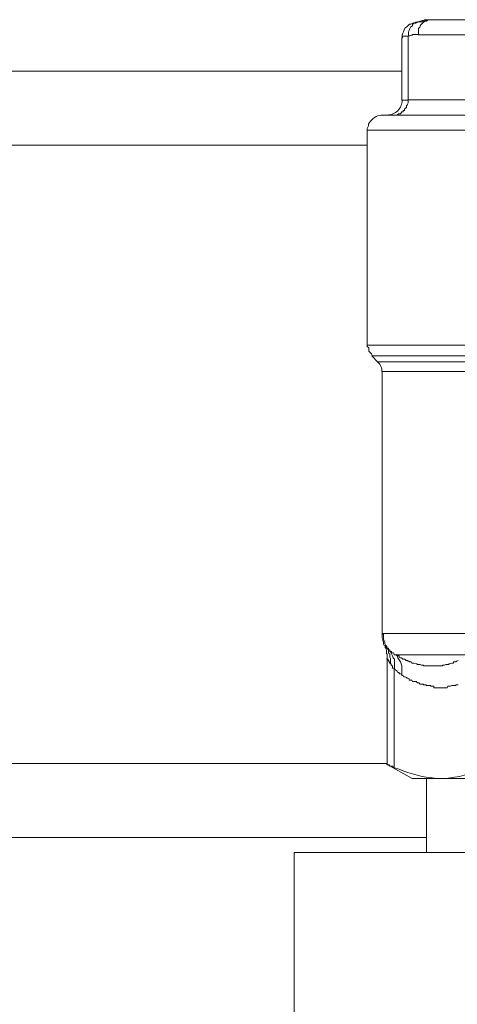
# Model space of a CAD drawing. Units: millimetres. Extents: x -8648 to 20685, y 3667 to 121930.
# Drawn here: x -2169 to -2140, y 6227 to 6294 of the extents above; entities that cross this region are included whole.
import ezdxf

# ---------------------------------------------------------------- set-up
doc = ezdxf.new("R2010")
doc.units = ezdxf.units.MM
doc.layers.add('2DH_OBP', color=51, linetype='Continuous', lineweight=18)
doc.layers.add('2DH_PLS_Z', color=240, linetype='Continuous', lineweight=35)
doc.layers.add('at_Entity', color=7, linetype='Continuous')

# ---------------------------------------------------------------- blocks, each defined once
blk = doc.blocks.new('A$C5F6165D2')
at = {"layer": 'at_Entity', "color": 7, "lineweight": 20}
blk.add_line((1049.332, 516.501), (1107.435, 516.501), dxfattribs=at)
for points in [[(1052.474, 523.795), (1052.29, 523.703), (1052.198, 523.703), (1052.106, 523.611), (1052.014, 523.519), (1051.875, 523.427), (1051.829, 523.334), (1051.783, 523.196), (1051.737, 523.104), (1051.691, 522.966), (1051.691, 522.782)], [(1052.719, 523.827), (1052.626, 523.781), (1052.488, 523.781), (1052.396, 523.689), (1052.396, 523.597), (1052.258, 523.505), (1052.212, 523.413), (1052.166, 523.275), (1052.12, 523.182), (1052.12, 522.998), (1052.12, 522.906), (1052.166, 522.906), (1052.212, 522.906), (1052.304, 522.952), (1052.396, 522.952), (1052.396, 522.998), (1052.488, 522.998), (1052.58, 522.998), (1052.626, 522.998), (1052.719, 522.998), (1052.811, 522.998)], [(1053.239, 524.003), (1052.456, 523.772)], [(1052.474, 523.795), (1052.474, 523.795), (1052.474, 523.795), (1052.474, 523.795), (1052.474, 523.795), (1052.474, 523.795), (1052.474, 523.795), (1052.474, 523.795), (1052.474, 523.795), (1052.474, 523.795), (1052.474, 523.795), (1052.474, 523.795), (1052.474, 523.795), (1052.521, 523.795), (1052.521, 523.795), (1052.521, 523.795), (1052.521, 523.795), (1052.521, 523.795), (1052.521, 523.795), (1052.521, 523.795), (1052.521, 523.795), (1052.521, 523.795), (1052.521, 523.795), (1052.521, 523.795), (1052.521, 523.795), (1052.521, 523.795), (1052.521, 523.795), (1052.567, 523.795), (1052.567, 523.795), (1052.567, 523.795), (1052.567, 523.795), (1052.567, 523.795), (1052.567, 523.795), (1052.567, 523.795), (1052.567, 523.795), (1052.567, 523.795), (1052.567, 523.795), (1052.567, 523.795), (1052.613, 523.795), (1052.613, 523.795), (1052.613, 523.795), (1052.613, 523.795), (1052.613, 523.795), (1052.613, 523.795), (1052.613, 523.795), (1052.613, 523.795), (1052.613, 523.795), (1052.613, 523.795), (1052.613, 523.795), (1052.613, 523.795), (1052.613, 523.795), (1052.613, 523.795), (1052.613, 523.795), (1052.613, 523.795), (1052.613, 523.795), (1052.613, 523.795), (1052.613, 523.795), (1052.613, 523.795), (1052.613, 523.795), (1052.613, 523.795), (1052.613, 523.795), (1052.613, 523.841), (1052.613, 523.841), (1052.705, 523.841), (1052.705, 523.841), (1052.705, 523.841), (1052.705, 523.841), (1052.705, 523.841), (1052.705, 523.841), (1052.705, 523.841), (1052.705, 523.841)], [(1052.719, 523.827), (1052.811, 523.874), (1052.903, 523.874), (1052.949, 523.874), (1053.041, 523.874), (1053.087, 523.92), (1053.133, 523.92), (1053.225, 523.92), (1053.318, 524.012), (1053.364, 524.012), (1053.456, 524.012)], [(1053.723, 524.003), (1053.631, 524.003), (1053.631, 524.003), (1053.631, 524.003), (1053.539, 524.003), (1053.539, 524.003), (1053.539, 524.003), (1053.493, 524.003), (1053.447, 524.003), (1053.447, 524.003), (1053.447, 524.003), (1053.355, 523.91), (1053.262, 523.91), (1053.124, 523.818), (1053.032, 523.726), (1052.94, 523.634), (1052.894, 523.496), (1052.802, 523.404), (1052.802, 523.311), (1052.802, 523.173), (1052.802, 522.989), (1052.802, 523.081), (1052.802, 523.219), (1052.802, 523.265), (1052.802, 523.311), (1052.802, 523.404), (1052.894, 523.496), (1052.94, 523.588), (1052.94, 523.634), (1052.986, 523.68), (1053.032, 523.726), (1053.078, 523.772), (1053.124, 523.818), (1053.262, 523.91), (1053.262, 523.91), (1053.355, 523.91), (1053.401, 524.003), (1053.447, 524.003), (1053.539, 524.003), (1053.631, 524.003), (1053.723, 524.003), (1053.723, 524.003)], [(1053.447, 524.003), (1053.216, 524.003)], [(1053.516, 524.003), (1053.47, 524.003), (1053.47, 524.003), (1053.424, 524.003), (1053.424, 524.003), (1053.331, 524.003), (1053.331, 524.003), (1053.285, 524.003), (1053.285, 524.003), (1053.239, 524.003), (1053.239, 524.003)], [(1053.723, 524.003), (1053.493, 524.003)], [(1058.663, 524.003), (1053.732, 524.003)], [(1051.682, 522.791), (1051.682, 522.791), (1051.682, 522.791), (1051.682, 522.791), (1051.682, 522.791), (1051.682, 522.791), (1051.682, 522.791), (1051.682, 522.791), (1051.682, 522.791), (1051.682, 522.791), (1051.682, 522.791), (1051.682, 522.791), (1051.682, 522.791), (1051.682, 522.791), (1051.682, 522.791), (1051.682, 522.791), (1051.682, 522.791), (1051.682, 522.791), (1051.728, 522.791), (1051.728, 522.791), (1051.728, 522.883), (1051.728, 522.883), (1051.728, 522.883), (1051.728, 522.883), (1051.728, 522.883), (1051.728, 522.883), (1051.728, 522.883), (1051.728, 522.883), (1051.728, 522.883), (1051.728, 522.883), (1051.728, 522.883), (1051.728, 522.883), (1051.728, 522.883), (1051.774, 522.883), (1051.774, 522.883), (1051.774, 522.883), (1051.774, 522.883), (1051.774, 522.883), (1051.774, 522.883), (1051.774, 522.883), (1051.774, 522.883), (1051.774, 522.883), (1051.774, 522.883), (1051.774, 522.883), (1051.774, 522.883), (1051.774, 522.883), (1051.774, 522.883), (1051.774, 522.883), (1051.774, 522.883), (1051.774, 522.883), (1051.774, 522.883), (1051.774, 522.883), (1051.82, 522.883), (1051.82, 522.883), (1051.82, 522.883), (1051.82, 522.883), (1051.82, 522.883), (1051.82, 522.883), (1051.912, 522.883), (1051.912, 522.883), (1051.912, 522.883), (1051.912, 522.883), (1051.912, 522.883), (1051.912, 522.883), (1051.912, 522.883), (1051.912, 522.883), (1051.912, 522.883), (1051.912, 522.883), (1051.912, 522.883), (1051.912, 522.883), (1051.958, 522.883), (1051.958, 522.883), (1051.958, 522.883), (1051.958, 522.883), (1051.958, 522.883), (1052.004, 522.883), (1052.004, 522.883), (1052.004, 522.883), (1052.004, 522.883), (1052.004, 522.883), (1052.004, 522.883), (1052.004, 522.883), (1052.004, 522.883), (1052.004, 522.883), (1052.051, 522.883), (1052.051, 522.883), (1052.051, 522.883), (1052.051, 522.883), (1052.051, 522.883), (1052.097, 522.883), (1052.097, 522.883), (1052.097, 522.883)], [(1052.097, 522.897), (1052.097, 518.565), (1058.455, 518.565)], [(1058.455, 522.897), (1058.363, 522.897), (1058.271, 522.897), (1058.225, 522.943), (1058.179, 522.943), (1058.087, 522.989), (1058.041, 522.989), (1057.948, 522.989), (1057.856, 522.989), (1057.81, 522.989), (1057.764, 522.989), (1052.788, 522.989)], [(1051.682, 522.791), (1051.682, 518.552)], [(1051.682, 520.51), (784.759, 520.51)], [(1052.097, 518.542), (1052.097, 518.45), (1052.097, 518.358), (1052.051, 518.266), (1052.051, 518.22), (1052.004, 518.174), (1052.004, 518.036), (1051.958, 518.036), (1051.866, 517.943), (1051.866, 517.851), (1051.774, 517.851), (1051.774, 517.759), (1051.682, 517.759), (1051.59, 517.621), (1051.59, 517.621), (1051.498, 517.621), (1051.452, 517.621), (1051.359, 517.529), (1051.313, 517.529), (1051.175, 517.529), (1051.175, 517.529)], [(1051.682, 518.542), (1052.097, 518.542)], [(1050.336, 517.538), (1050.244, 517.538), (1050.014, 517.492), (1049.922, 517.446), (1049.737, 517.308), (1049.645, 517.215), (1049.553, 517.123), (1049.415, 516.939), (1049.415, 516.801), (1049.323, 516.616), (1049.323, 516.524)], [(1050.336, 517.538), (1106.366, 517.538)], [(1049.332, 501.918), (1049.332, 516.524)], [(787.141, 515.497), (1049.318, 515.497)], [(1049.332, 501.918), (1066.519, 501.918)], [(1049.332, 501.918), (1049.332, 501.872), (1049.332, 501.826), (1049.424, 501.734), (1049.424, 501.595), (1049.424, 501.595), (1049.424, 501.503), (1049.516, 501.411), (1049.562, 501.365), (1049.608, 501.319), (1049.655, 501.181)], [(1049.645, 501.19), (1066.095, 501.19)], [(1049.645, 501.19), (1050.014, 500.775)], [(1065.883, 500.775), (1050.032, 500.775)], [(1050.336, 500.121), (1065.542, 500.121)], [(1050.336, 500.121), (1050.336, 482.243), (1050.336, 482.243), (1050.336, 482.243), (1050.336, 482.243), (1050.336, 482.243), (1050.336, 482.243), (1050.336, 482.289), (1050.336, 482.289), (1050.336, 482.289), (1050.336, 482.289), (1050.336, 482.289), (1050.383, 482.289), (1050.383, 482.289), (1050.383, 482.289), (1050.383, 482.289), (1050.383, 482.289), (1050.383, 482.289), (1050.383, 482.335), (1050.383, 482.335), (1050.429, 482.335), (1050.429, 482.335), (1057.248, 482.335)], [(1050.336, 482.257), (1050.336, 482.211), (1050.336, 482.073), (1050.336, 482.026), (1050.383, 481.934), (1050.383, 481.842), (1050.429, 481.796), (1050.429, 481.658), (1050.429, 481.612), (1050.475, 481.52), (1050.567, 481.474)], [(1050.438, 482.358), (1050.438, 482.266), (1050.438, 482.128), (1050.438, 482.036), (1050.438, 481.944), (1050.484, 481.851), (1050.53, 481.759), (1050.53, 481.621), (1050.576, 481.529), (1050.668, 481.437), (1050.668, 481.345)], [(1050.544, 481.46), (1050.544, 481.46), (1050.544, 481.46), (1050.544, 481.46), (1050.544, 481.414), (1050.544, 481.414), (1050.544, 481.414), (1050.544, 481.414), (1050.544, 481.414), (1050.544, 481.414), (1050.544, 481.414), (1050.544, 481.414), (1050.544, 481.414), (1050.544, 481.414), (1050.544, 481.414), (1050.544, 481.414), (1050.544, 481.414), (1050.544, 481.414), (1050.544, 481.414), (1050.544, 481.414), (1050.544, 481.414), (1050.544, 481.414), (1050.544, 481.414), (1050.59, 481.414), (1050.59, 481.414), (1050.59, 481.414), (1050.59, 481.414), (1050.59, 481.414), (1050.59, 481.414), (1050.59, 481.414), (1050.59, 481.414), (1050.636, 481.368), (1050.636, 481.368), (1050.636, 481.368), (1050.636, 481.368), (1050.636, 481.368), (1050.636, 481.322), (1050.636, 481.322), (1050.636, 481.322), (1050.636, 481.322), (1050.682, 481.322)], [(1050.544, 481.423), (1050.544, 481.377), (1050.59, 481.331), (1050.636, 481.193), (1050.636, 481.1), (1050.636, 481.054), (1050.636, 480.962), (1050.682, 480.916), (1050.682, 480.824), (1050.682, 480.686), (1050.682, 480.64)], [(1050.677, 481.322), (1050.77, 481.229), (1050.77, 481.091), (1050.77, 480.999), (1050.862, 480.953), (1050.862, 480.861), (1050.862, 480.723), (1050.908, 480.63), (1050.908, 480.538), (1050.908, 480.4), (1050.908, 480.308), (1050.908, 480.308), (1050.908, 480.308), (1050.908, 480.308), (1050.908, 480.308), (1050.908, 480.262), (1050.954, 480.262), (1050.954, 480.262), (1050.954, 480.216), (1050.954, 480.216), (1050.954, 480.216), (1050.954, 480.216), (1050.954, 480.216), (1050.954, 480.216), (1050.954, 480.216), (1050.954, 480.216), (1050.954, 480.17), (1051, 480.17), (1051, 480.17), (1051, 480.124), (1051, 480.124), (1051, 480.124), (1051.046, 480.124), (1051.046, 480.124), (1051.046, 480.124), (1051.046, 480.124), (1051.046, 480.077), (1051.046, 480.077), (1051.046, 480.077), (1051.046, 480.077), (1051.046, 479.985), (1051.046, 479.985), (1051.046, 479.985), (1051.092, 479.985), (1051.092, 479.985), (1051.092, 479.985), (1051.092, 479.985), (1051.184, 479.985), (1051.184, 479.985), (1051.184, 479.893), (1051.184, 479.893), (1051.184, 480.077), (1051.184, 480.216), (1051.184, 480.308), (1051.184, 480.4), (1051.184, 480.584), (1051.092, 480.676), (1051.046, 480.815), (1051, 480.907), (1050.954, 480.999), (1050.908, 481.091), (1050.908, 481.091), (1050.862, 481.091), (1050.862, 481.137), (1050.862, 481.137), (1050.862, 481.137), (1050.862, 481.229), (1050.77, 481.229), (1050.77, 481.229), (1050.77, 481.229), (1050.77, 481.229), (1050.77, 481.229), (1050.77, 481.229), (1050.77, 481.275), (1050.77, 481.275), (1050.77, 481.275), (1050.77, 481.322), (1050.677, 481.322), (1050.677, 481.322), (1050.677, 481.322), (1050.677, 481.322), (1050.677, 481.322)], [(1050.885, 481.114), (1050.885, 481.114), (1050.885, 481.114), (1050.977, 481.114), (1050.977, 481.114), (1050.977, 481.114), (1050.977, 481.114), (1050.977, 481.114), (1050.977, 481.068), (1050.977, 481.068), (1050.977, 481.068), (1050.977, 481.068), (1050.977, 481.068), (1050.977, 481.068), (1050.977, 481.022), (1050.977, 481.022), (1051.069, 481.022), (1051.069, 481.022), (1051.069, 481.022), (1051.069, 481.022), (1051.069, 481.022), (1051.069, 481.022), (1051.069, 481.022), (1051.069, 481.022), (1051.115, 481.022), (1051.115, 481.022), (1051.115, 481.022), (1051.161, 480.93), (1051.161, 480.93), (1051.161, 480.93), (1051.161, 480.93), (1051.161, 480.93), (1051.161, 480.93), (1051.161, 480.93), (1051.161, 480.884), (1051.207, 480.884), (1051.207, 480.884), (1051.207, 480.884), (1051.207, 480.884), (1051.253, 480.884), (1051.253, 480.884), (1056.276, 480.884)], [(1055.497, 480.492), (1055.405, 480.446), (1055.359, 480.446), (1055.359, 480.4), (1055.313, 480.4), (1055.267, 480.4), (1055.221, 480.4), (1055.175, 480.4), (1055.175, 480.308), (1055.128, 480.308), (1055.082, 480.308), (1055.082, 480.308), (1054.944, 480.262), (1054.898, 480.262), (1054.852, 480.216), (1054.76, 480.216), (1054.76, 480.216), (1054.668, 480.216), (1054.576, 480.17), (1054.529, 480.17), (1054.437, 480.17), (1054.437, 480.124), (1054.345, 480.124), (1054.253, 480.124), (1054.253, 480.124), (1054.161, 480.124), (1054.161, 480.124), (1054.069, 480.124), (1053.977, 480.124), (1053.93, 480.124), (1053.838, 480.124), (1053.838, 480.124), (1053.746, 480.124), (1053.654, 480.124), (1053.608, 480.124), (1053.562, 480.124), (1053.47, 480.124), (1053.47, 480.124), (1053.331, 480.124), (1053.331, 480.124), (1053.239, 480.124), (1053.147, 480.124), (1053.147, 480.17), (1053.055, 480.17), (1053.009, 480.17), (1052.917, 480.216), (1052.825, 480.216), (1052.779, 480.216), (1052.732, 480.216), (1052.686, 480.262), (1052.64, 480.262), (1052.502, 480.308), (1052.502, 480.308), (1052.502, 480.308), (1052.456, 480.308), (1052.456, 480.308), (1052.41, 480.308), (1052.41, 480.308), (1052.41, 480.308), (1052.364, 480.308), (1052.318, 480.4), (1052.318, 480.4), (1052.318, 480.4), (1052.318, 480.4), (1052.272, 480.4), (1052.18, 480.4), (1052.18, 480.4), (1052.18, 480.4), (1052.18, 480.446), (1052.18, 480.446), (1052.087, 480.446), (1052.087, 480.446), (1052.087, 480.492), (1052.087, 480.492), (1052.041, 480.492), (1051.995, 480.492), (1051.995, 480.492), (1051.995, 480.492), (1051.949, 480.492), (1051.949, 480.538), (1051.903, 480.538), (1051.903, 480.538), (1051.903, 480.584), (1051.811, 480.584), (1051.811, 480.584), (1051.765, 480.584), (1051.765, 480.584), (1051.765, 480.584), (1051.719, 480.584), (1051.719, 480.63), (1051.673, 480.63), (1051.673, 480.63), (1051.673, 480.676), (1051.627, 480.676), (1051.627, 480.676), (1051.581, 480.676), (1051.581, 480.676), (1051.581, 480.676), (1051.488, 480.723), (1051.488, 480.723), (1051.488, 480.815), (1051.488, 480.815), (1051.488, 480.815), (1051.396, 480.815), (1051.35, 480.815), (1051.35, 480.815), (1051.35, 480.861), (1051.35, 480.861), (1051.304, 480.861), (1051.258, 480.907), (1051.258, 480.907), (1051.258, 480.907), (1051.35, 480.815), (1051.396, 480.676), (1051.488, 480.538), (1051.581, 480.4), (1051.627, 480.262), (1051.673, 480.124), (1051.673, 479.985), (1051.673, 479.801), (1051.673, 479.663), (1051.673, 479.478), (1051.765, 479.478), (1051.811, 479.386), (1051.903, 479.386), (1051.995, 479.34), (1052.041, 479.294), (1052.087, 479.294), (1052.18, 479.248), (1052.18, 479.156), (1052.318, 479.156), (1052.364, 479.156), (1052.41, 479.064), (1052.502, 479.064), (1052.594, 479.064), (1052.64, 479.064), (1052.732, 478.972), (1052.732, 478.972), (1052.825, 478.972), (1052.871, 478.926), (1052.917, 478.879), (1053.055, 478.879), (1053.055, 478.879), (1053.055, 478.879), (1053.055, 478.879), (1053.055, 478.879), (1053.055, 478.879), (1053.101, 478.879), (1053.101, 478.879), (1053.101, 478.879), (1053.101, 478.879), (1053.147, 478.879), (1053.147, 478.879), (1053.147, 478.879), (1053.147, 478.879), (1053.147, 478.879), (1053.147, 478.879), (1053.147, 478.879), (1053.147, 478.879), (1053.147, 478.879), (1053.147, 478.879), (1053.147, 478.879), (1053.147, 478.879), (1053.147, 478.879), (1053.147, 478.879), (1053.147, 478.879), (1053.147, 478.879), (1053.147, 478.833), (1053.193, 478.833), (1053.193, 478.833), (1053.193, 478.833), (1053.193, 478.833), (1053.193, 478.833), (1053.239, 478.833), (1053.239, 478.833), (1053.239, 478.833), (1053.239, 478.833), (1053.331, 478.833), (1053.331, 478.787), (1053.331, 478.787), (1053.331, 478.787), (1053.331, 478.787), (1053.424, 478.787), (1053.47, 478.787), (1053.47, 478.787), (1053.516, 478.787), (1053.562, 478.787), (1053.562, 478.787), (1053.562, 478.787), (1053.608, 478.787), (1053.654, 478.741), (1053.654, 478.741), (1053.746, 478.741), (1053.838, 478.741), (1053.838, 478.649), (1053.977, 478.649), (1054.023, 478.649), (1054.069, 478.649), (1054.161, 478.649), (1054.253, 478.649), (1054.253, 478.649), (1054.345, 478.649), (1054.391, 478.649), (1054.437, 478.649), (1054.529, 478.649), (1054.576, 478.649), (1054.668, 478.649), (1054.76, 478.649), (1054.806, 478.741), (1054.852, 478.741), (1054.944, 478.741), (1054.99, 478.741), (1055.082, 478.787), (1055.128, 478.787), (1055.175, 478.787), (1055.267, 478.787), (1055.313, 478.787), (1055.359, 478.833), (1055.497, 478.833)], [(1050.885, 480.317), (1050.885, 480.317), (1050.839, 480.317), (1050.839, 480.317), (1050.839, 480.317), (1050.839, 480.409), (1050.839, 480.409), (1050.839, 480.409), (1050.839, 480.409), (1050.839, 480.409), (1050.839, 480.409), (1050.839, 480.409), (1050.839, 480.409), (1050.839, 480.409), (1050.839, 480.409), (1050.839, 480.409), (1050.839, 480.409), (1050.839, 480.409), (1050.839, 480.409), (1050.793, 480.409), (1050.793, 480.409), (1050.793, 480.501), (1050.793, 480.501), (1050.793, 480.501), (1050.793, 480.501), (1050.793, 480.501), (1050.793, 480.501), (1050.793, 480.501), (1050.793, 480.501), (1050.747, 480.501), (1050.747, 480.501), (1050.747, 480.501), (1050.747, 480.501), (1050.747, 480.501), (1050.747, 480.547), (1050.747, 480.547), (1050.747, 480.547), (1050.747, 480.547), (1050.747, 480.547), (1050.747, 480.547), (1050.747, 480.547), (1050.747, 480.594), (1050.747, 480.594), (1050.747, 480.594), (1050.747, 480.594), (1050.747, 480.594), (1050.747, 480.594), (1050.747, 480.594), (1050.747, 480.594), (1050.747, 480.594), (1050.654, 480.594), (1050.654, 480.594), (1050.654, 480.594), (1050.654, 480.594), (1050.654, 480.64), (1050.654, 480.64), (1050.654, 480.64), (1050.654, 480.64), (1050.654, 480.64), (1050.654, 480.64), (1050.654, 480.64), (1050.654, 480.64), (1050.654, 480.64), (1050.654, 480.64), (1050.654, 480.64), (1050.654, 480.64), (1050.654, 480.64), (1050.654, 480.64), (1050.654, 480.64)], [(1050.677, 480.63), (1050.677, 473.442)], [(1051.166, 479.907), (1051.212, 479.907), (1051.258, 479.815), (1051.304, 479.815), (1051.35, 479.769), (1051.396, 479.677), (1051.488, 479.677), (1051.488, 479.584), (1051.581, 479.584), (1051.673, 479.538), (1051.673, 479.492)], [(1051.166, 479.907), (1051.166, 473.226)], [(1050.677, 473.511), (785.781, 473.511)], [(1051.166, 473.235), (1051.074, 473.235), (1051.074, 473.327), (1051.074, 473.327), (1050.982, 473.327), (1050.935, 473.327), (1050.935, 473.327), (1050.889, 473.327), (1050.843, 473.327), (1050.843, 473.419), (1050.797, 473.419), (1050.797, 473.419), (1050.751, 473.419), (1050.751, 473.419), (1050.751, 473.419), (1050.751, 473.419), (1050.751, 473.419), (1050.659, 473.419), (1050.659, 473.465), (1050.659, 473.465), (1050.659, 473.465)], [(1050.677, 473.442), (1052.382, 472.475)], [(1054.341, 472.475), (1054.018, 472.475), (1053.742, 472.521), (1053.327, 472.567), (1053.05, 472.613), (1052.728, 472.705), (1052.405, 472.797), (1052.083, 472.889), (1051.806, 472.982), (1051.484, 473.12), (1051.161, 473.212)], [(1054.341, 472.475), (1054.663, 472.475), (1054.986, 472.521), (1055.262, 472.567), (1055.585, 472.613), (1055.907, 472.705), (1056.23, 472.797), (1056.598, 472.889), (1056.921, 472.982), (1057.197, 473.12), (1057.52, 473.212)], [(1052.373, 472.475), (1054.354, 472.475)], [(1053.341, 472.475), (1053.341, 467.452)], [(1102.38, 472.475), (1088.327, 472.475), (1068.468, 472.475), (1054.322, 472.475)], [(783.169, 468.466), (1053.318, 468.466)], [(1112.365, 467.466), (1044.356, 467.466)], [(1044.356, 467.466), (1044.356, 381.348)]]:
    blk.add_lwpolyline(points, dxfattribs=at)
for centre, radius, start, end in [((1050.693, 518.536), 0.998, 269.10584, 0.89416), ((1049.567, 500.176), 0.756, 355.90283, 52.87534)]:
    blk.add_arc(centre, radius, start, end, dxfattribs=at)
blk = doc.blocks.new('A$C1E0E55D0')
at = {"layer": '2DH_OBP', "color": 51, "lineweight": 20}
blk.add_blockref('A$C5F6165D2', (0, 0), dxfattribs=at)

msp = doc.modelspace()

# ---------------------------------------------------------------- block references
at = {"layer": '2DH_PLS_Z'}
msp.add_blockref('A$C1E0E55D0', (-3195.043, 5770.046), dxfattribs=at)

doc.saveas('drawing.dxf')
